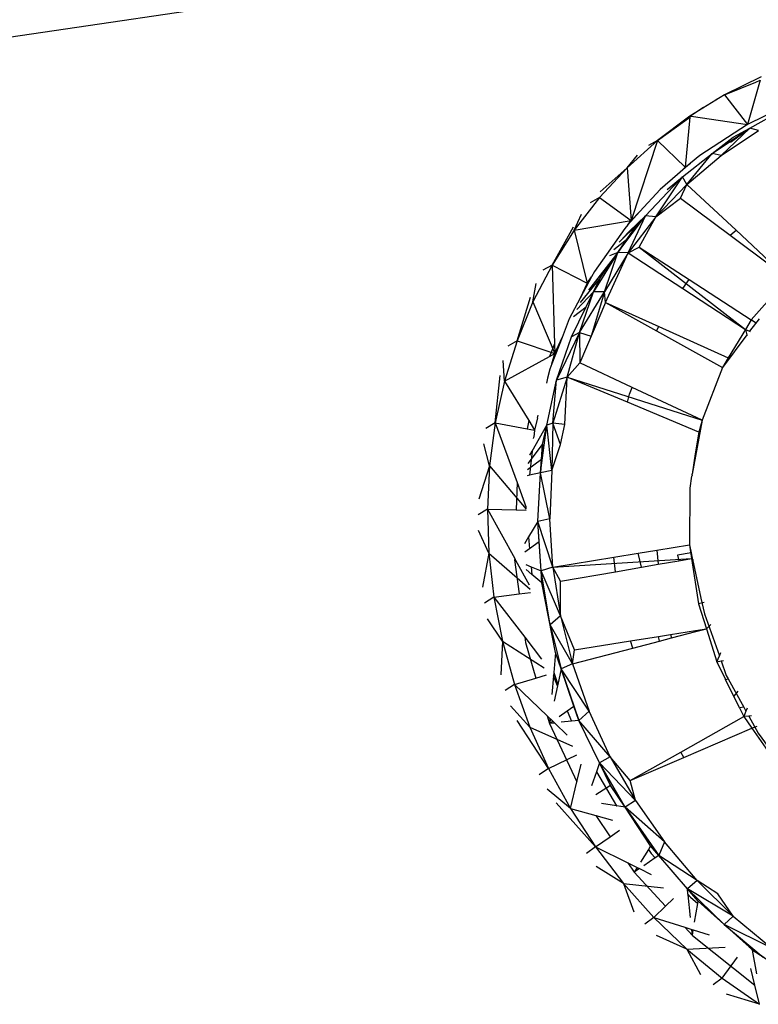
# Model space of a CAD drawing. Extents: x -16.9 to 16.2, y -17.8 to 18.
# Drawn here: x 3.1 to 6.9, y -5.2 to -0.2 of the extents above; entities that cross this region are included whole.
import ezdxf

# ---------------------------------------------------------------- set-up
doc = ezdxf.new("R2010")
doc.units = 0
doc.header["$MEASUREMENT"] = 0
doc.layers.get('0').update_dxf_attribs({"linetype": 'CONTINUOUS'})

msp = doc.modelspace()

# ---------------------------------------------------------------- linework, layer by layer
for p, q in [((-1.5148, -0.9611), (6.8288, 0.2703)), ((6.8824, -0.4868), (6.6974, -0.5785)), ((6.6974, -0.5785), (6.856, -0.5136)), ((6.8775, -0.5041), (6.8136, -0.7292)), ((6.856, -0.5136), (6.8775, -0.5041)), ((6.6974, -0.5785), (6.5216, -0.6864)), ((6.6974, -0.5785), (6.6528, -0.6031)), ((6.6974, -0.5785), (6.8136, -0.7292)), ((6.5216, -0.6864), (6.59, -0.6417)), ((7.0313, -0.6227), (6.8136, -0.7292)), ((6.8257, -0.747), (7.0279, -0.6348)), ((6.5216, -0.6864), (6.3564, -0.8099)), ((6.4956, -0.7098), (6.5211, -0.6925)), ((6.5211, -0.6925), (6.4965, -0.9449)), ((6.5216, -0.6864), (6.5211, -0.6925)), ((6.5216, -0.6864), (6.5285, -0.6874)), ((6.5285, -0.6874), (6.5311, -0.6857)), ((6.5285, -0.6874), (6.8136, -0.7292)), ((6.3564, -0.8099), (6.4956, -0.7098)), ((6.8136, -0.7292), (6.5715, -0.8857)), ((6.6348, -0.8765), (6.8257, -0.747)), ((6.6806, -0.8857), (6.8257, -0.747)), ((6.7275, -0.8182), (6.8257, -0.747)), ((6.7417, -0.7936), (6.8257, -0.747)), ((6.8696, -0.7586), (6.8257, -0.747)), ((6.6348, -0.8765), (6.7417, -0.7936)), ((6.6806, -0.8857), (6.8696, -0.7586)), ((6.7417, -0.7936), (6.6883, -0.8399)), ((6.3564, -0.8099), (6.2027, -0.9481)), ((6.3564, -0.8099), (6.2227, -1.2154)), ((6.3564, -0.8099), (6.311, -0.835)), ((6.3564, -0.8099), (6.4965, -0.9449)), ((6.2027, -0.9481), (6.2561, -0.8843)), ((6.483, -0.9942), (6.6348, -0.8765)), ((6.5062, -1.0328), (6.6348, -0.8765)), ((6.5062, -1.0328), (6.6806, -0.8857)), ((6.5715, -0.8857), (6.5251, -0.9254)), ((6.6348, -0.8765), (6.6378, -0.8789)), ((6.6806, -0.8857), (6.6348, -0.8765)), ((6.2027, -0.9481), (6.0618, -1.1003)), ((6.2027, -0.9481), (6.0662, -1.0715)), ((6.2027, -0.9481), (6.2227, -1.2154)), ((6.5251, -0.9254), (6.4582, -0.9828)), ((6.4582, -0.9828), (6.4965, -0.9449)), ((6.4965, -0.9449), (6.5251, -0.9254)), ((6.3482, -1.1984), (6.483, -0.9942)), ((6.4582, -0.9828), (6.3698, -1.0584)), ((6.4064, -1.059), (6.483, -0.9942)), ((6.4646, -1.0136), (6.483, -0.9942)), ((6.5062, -1.0328), (6.483, -0.9942)), ((6.2959, -1.1917), (6.4646, -1.0136)), ((6.5062, -1.0328), (6.3482, -1.1984)), ((6.4742, -1.1031), (6.5062, -1.0328)), ((6.5062, -1.0328), (6.7558, -1.2657)), ((6.3698, -1.0584), (6.2677, -1.171)), ((6.0618, -1.1003), (5.9346, -1.2653)), ((6.0618, -1.1003), (6.0158, -1.126)), ((6.0618, -1.1003), (6.2227, -1.2154)), ((6.3482, -1.1984), (6.4742, -1.1031)), ((6.4742, -1.1031), (6.7258, -1.2915)), ((5.9346, -1.2653), (5.9703, -1.1849)), ((6.156, -1.3784), (6.2959, -1.1917)), ((6.2677, -1.171), (6.2071, -1.2378)), ((6.2081, -1.3811), (6.2959, -1.1917)), ((6.3482, -1.1984), (6.2081, -1.3811)), ((6.2959, -1.1917), (6.2134, -1.2719)), ((6.2227, -1.2154), (6.2677, -1.171)), ((6.2568, -1.2329), (6.2959, -1.1917)), ((6.2639, -1.3517), (6.3482, -1.1984)), ((6.3482, -1.1984), (6.2959, -1.1917)), ((5.822, -1.4422), (5.9302, -1.248)), ((5.9346, -1.2653), (6.2227, -1.2154)), ((6.2568, -1.2329), (6.156, -1.3784)), ((6.1623, -1.3258), (6.2568, -1.2329)), ((6.2071, -1.2378), (6.1906, -1.256)), ((6.1998, -1.3152), (6.2568, -1.2329)), ((6.2071, -1.2378), (6.2227, -1.2154)), ((5.9346, -1.2653), (5.822, -1.4422)), ((5.9346, -1.2653), (6.0001, -1.5339)), ((6.1906, -1.256), (6.0363, -1.4759)), ((6.1816, -1.3055), (6.2134, -1.2719)), ((6.7258, -1.2915), (6.7558, -1.2657)), ((6.7258, -1.2915), (6.9399, -1.4518)), ((6.7558, -1.2657), (6.9525, -1.4492)), ((6.1998, -1.3152), (6.135, -1.3652)), ((6.156, -1.3784), (6.1998, -1.3152)), ((6.156, -1.3784), (6.0075, -1.5706)), ((6.156, -1.3784), (6.0323, -1.578)), ((6.0679, -1.5055), (6.156, -1.3784)), ((6.0874, -1.5791), (6.156, -1.3784)), ((6.2081, -1.3811), (6.0874, -1.5791)), ((6.0923, -1.6322), (6.2081, -1.3811)), ((6.156, -1.3784), (6.114, -1.3955)), ((6.2081, -1.3811), (6.156, -1.3784)), ((6.2081, -1.3811), (6.2639, -1.3517)), ((6.2081, -1.3811), (6.4857, -1.5621)), ((6.2639, -1.3517), (6.5178, -1.5161)), ((6.2639, -1.3517), (6.8032, -1.7691)), ((5.822, -1.4422), (5.7249, -1.6298)), ((5.822, -1.4422), (5.7754, -1.4687)), ((5.822, -1.4422), (6.0001, -1.5339)), ((5.822, -1.4422), (5.8336, -1.8431)), ((6.0363, -1.4759), (6.0226, -1.5016)), ((5.7249, -1.6298), (5.7408, -1.5356)), ((6.0679, -1.5055), (5.9641, -1.6331)), ((6.0226, -1.5016), (5.9644, -1.6112)), ((6.0001, -1.5339), (5.9644, -1.6112)), ((6.0001, -1.5339), (6.0226, -1.5016)), ((6.0323, -1.578), (6.0679, -1.5055)), ((6.4857, -1.5621), (6.5178, -1.5161)), ((6.5178, -1.5161), (6.8329, -1.72)), ((7.0178, -1.5102), (6.8329, -1.72)), ((5.9199, -1.8068), (6.0323, -1.578)), ((6.0323, -1.578), (5.9473, -1.6674)), ((5.9614, -1.7854), (6.0323, -1.578)), ((5.9614, -1.7854), (6.0874, -1.5791)), ((5.995, -1.6539), (6.0323, -1.578)), ((6.0874, -1.5791), (6.0204, -1.8031)), ((6.0874, -1.5791), (6.0323, -1.578)), ((6.0923, -1.6322), (6.0874, -1.5791)), ((6.4857, -1.5621), (6.8032, -1.7691)), ((5.6441, -1.8269), (5.7119, -1.6059)), ((5.7249, -1.6298), (5.6441, -1.8269)), ((5.7249, -1.6298), (5.835, -1.8919)), ((5.9644, -1.6112), (5.9091, -1.7154)), ((6.0923, -1.6322), (5.9631, -1.9394)), ((6.0923, -1.6322), (6.3638, -1.755)), ((6.0923, -1.6322), (6.3524, -1.7765)), ((5.9199, -1.8068), (5.995, -1.6539)), ((5.9297, -1.7033), (5.995, -1.6539)), ((5.9091, -1.7154), (5.8726, -1.8103)), ((6.8329, -1.72), (6.8032, -1.7691)), ((6.8723, -1.7151), (6.8246, -1.7786)), ((6.8587, -1.7385), (6.8329, -1.72)), ((5.9614, -1.7854), (5.8447, -2.0266)), ((5.8991, -2.0119), (5.9614, -1.7854)), ((5.9614, -1.7854), (5.9199, -1.8068)), ((5.9614, -1.7854), (6.0204, -1.8031)), ((5.9614, -1.7854), (5.9631, -1.9394)), ((6.3524, -1.7765), (6.3638, -1.755)), ((6.3524, -1.7765), (6.6866, -1.962)), ((6.3638, -1.755), (6.7156, -1.9141)), ((6.8109, -1.7968), (6.6866, -1.962)), ((6.8032, -1.7691), (6.7156, -1.9141)), ((6.8032, -1.7691), (6.8246, -1.7786)), ((6.8032, -1.7691), (6.8109, -1.7968)), ((6.8109, -1.7968), (6.8116, -1.7996)), ((6.8246, -1.7786), (6.827, -1.7797)), ((5.6441, -1.8269), (5.5801, -2.032)), ((5.6441, -1.8269), (5.5971, -1.8541)), ((5.6441, -1.8269), (5.835, -1.8919)), ((5.8336, -1.8431), (5.8091, -1.9061)), ((5.8726, -1.8103), (5.8211, -1.9442)), ((5.8336, -1.8431), (5.835, -1.8919)), ((5.835, -1.8919), (5.8726, -1.8103)), ((5.8447, -2.0266), (5.9199, -1.8068)), ((5.8091, -1.9061), (5.835, -1.8919)), ((5.8211, -1.9442), (5.835, -1.8919)), ((5.5801, -2.032), (5.5742, -1.9273)), ((5.5801, -2.032), (5.8091, -1.9061)), ((5.8211, -1.9442), (5.8107, -1.9714)), ((5.8991, -2.0119), (5.9631, -1.9394)), ((6.2275, -2.0632), (5.9631, -1.9394)), ((6.7156, -1.9141), (6.6866, -1.962)), ((6.7156, -1.9141), (6.7197, -1.9191)), ((5.8107, -1.9714), (5.7991, -2.0173)), ((6.6866, -1.962), (6.5833, -2.2298)), ((5.5334, -2.2438), (5.5575, -2.0028)), ((5.5801, -2.032), (5.5334, -2.2438)), ((5.5801, -2.032), (5.7032, -2.2322)), ((5.7991, -2.0173), (5.7929, -2.0416)), ((5.7949, -2.2545), (5.8447, -2.0266)), ((5.8991, -2.0119), (5.8258, -2.2447)), ((5.8258, -2.2447), (5.8447, -2.0266)), ((5.8991, -2.0119), (5.8447, -2.0266)), ((5.8871, -2.2524), (5.8991, -2.0119)), ((6.204, -2.1389), (5.8991, -2.0119)), ((5.8991, -2.0119), (6.5833, -2.2298)), ((6.204, -2.1389), (6.2142, -2.0983)), ((6.2142, -2.0983), (6.2275, -2.0632)), ((6.5833, -2.2298), (6.2275, -2.0632)), ((6.5669, -2.29), (6.204, -2.1389)), ((5.5334, -2.2438), (5.486, -2.2718)), ((5.5334, -2.2438), (5.5044, -2.4609)), ((5.5334, -2.2438), (5.695, -2.273)), ((5.5334, -2.2438), (5.6442, -2.5462)), ((5.7032, -2.2322), (5.695, -2.273)), ((5.7032, -2.2322), (5.7325, -2.2798)), ((5.7482, -2.2179), (5.7325, -2.2798)), ((5.7482, -2.2179), (5.7517, -2.2038)), ((5.8258, -2.2447), (5.7949, -2.2545)), ((5.8258, -2.2447), (5.8203, -2.4855)), ((5.8653, -2.3529), (5.8258, -2.2447)), ((5.8871, -2.2524), (5.8258, -2.2447)), ((6.5833, -2.2298), (6.5336, -2.5037)), ((6.5833, -2.2298), (6.5669, -2.29)), ((5.695, -2.273), (5.7325, -2.2798)), ((5.7206, -2.3871), (5.7949, -2.2545)), ((5.7325, -2.2798), (5.7285, -2.3161)), ((5.7625, -2.4972), (5.7949, -2.2545)), ((5.7733, -2.3531), (5.7949, -2.2545)), ((5.8203, -2.4855), (5.7949, -2.2545)), ((5.8653, -2.3529), (5.8871, -2.2524)), ((6.5669, -2.29), (6.5483, -2.4009)), ((6.5669, -2.29), (6.5718, -2.2931)), ((5.7278, -2.3222), (5.7285, -2.3161)), ((5.5044, -2.4609), (5.4757, -2.3493)), ((5.6997, -2.45), (5.7733, -2.3531)), ((5.7206, -2.3871), (5.7071, -2.509)), ((5.7095, -2.4069), (5.7206, -2.3871)), ((5.7733, -2.3531), (5.7625, -2.4972)), ((5.7676, -2.4293), (5.7733, -2.3531)), ((5.8203, -2.4855), (5.8653, -2.3529)), ((5.7676, -2.4293), (5.6973, -2.4826)), ((5.7625, -2.4972), (5.7676, -2.4293)), ((6.5483, -2.4009), (6.5336, -2.5037)), ((6.5521, -2.4016), (6.5483, -2.4009)), ((5.5044, -2.4609), (5.4499, -2.6316)), ((5.5044, -2.4609), (5.4935, -2.6817)), ((5.5044, -2.4609), (5.6907, -2.681)), ((5.7625, -2.4972), (5.7071, -2.509)), ((5.7499, -2.7444), (5.7625, -2.4972)), ((5.8203, -2.4855), (5.7625, -2.4972)), ((5.8112, -2.7298), (5.7625, -2.4972)), ((5.8203, -2.4855), (5.8112, -2.7298)), ((5.6442, -2.5462), (5.6398, -2.6855)), ((5.6442, -2.5462), (5.6909, -2.6737)), ((5.7071, -2.509), (5.6952, -2.5116)), ((6.5303, -2.5145), (6.5207, -2.5745)), ((6.5303, -2.5145), (6.5321, -2.5122)), ((6.5316, -2.5063), (6.5336, -2.5037)), ((6.5316, -2.5063), (6.5321, -2.5122)), ((6.5207, -2.5745), (6.5188, -2.8626)), ((5.4935, -2.6817), (5.4459, -2.7106)), ((5.4935, -2.6817), (5.6398, -2.6855)), ((5.4935, -2.6817), (5.632, -2.9319)), ((5.4935, -2.6817), (5.5007, -2.9047)), ((5.6398, -2.6855), (5.6905, -2.6869)), ((5.7499, -2.7444), (5.7027, -2.8218)), ((5.8112, -2.7298), (5.7499, -2.7444)), ((5.7563, -2.8468), (5.7499, -2.7444)), ((5.7656, -2.995), (5.7499, -2.7444)), ((5.8258, -2.9765), (5.7499, -2.7444)), ((5.8258, -2.9765), (5.8112, -2.7298)), ((5.5007, -2.9047), (5.4485, -2.7902)), ((5.7027, -2.8218), (5.6815, -2.8567)), ((5.7027, -2.8218), (5.7078, -2.8824)), ((5.7563, -2.8468), (5.7078, -2.8824)), ((5.7656, -2.995), (5.7563, -2.8468)), ((5.7078, -2.8824), (5.6841, -2.8998)), ((6.2586, -2.9053), (6.3538, -2.8897)), ((6.3538, -2.8897), (6.5188, -2.8626)), ((6.3538, -2.8897), (6.3603, -2.9615)), ((6.5188, -2.8626), (6.5275, -2.9036)), ((6.5188, -2.8626), (6.5294, -2.9323)), ((5.5007, -2.9047), (5.4694, -3.0782)), ((5.5007, -2.9047), (5.7099, -3.0879)), ((5.5007, -2.9047), (5.526, -3.1284)), ((5.632, -2.9319), (5.6318, -2.9381)), ((5.6337, -2.935), (5.6318, -2.9381)), ((5.6344, -2.9362), (5.6318, -2.9381)), ((5.6318, -2.9381), (5.6366, -2.9402)), ((5.6318, -2.9381), (5.6545, -3.1117)), ((5.632, -2.9319), (5.6337, -2.935)), ((5.6337, -2.935), (5.6344, -2.9362)), ((5.6344, -2.9362), (5.6366, -2.9402)), ((5.6366, -2.9402), (5.7056, -3.0649)), ((5.8258, -2.9765), (6.136, -2.9255)), ((5.8258, -2.9765), (6.5294, -2.9323)), ((6.136, -2.9255), (6.2586, -2.9053)), ((6.1432, -2.9991), (6.136, -2.9255)), ((6.2758, -2.9761), (6.2586, -2.9053)), ((6.3603, -2.9615), (6.4649, -2.9434)), ((6.5275, -2.9036), (6.4581, -2.9149)), ((6.4581, -2.9149), (6.4649, -2.9434)), ((6.4649, -2.9434), (6.5294, -2.9323)), ((6.5275, -2.9036), (6.5331, -2.9299)), ((6.5294, -2.9323), (6.5331, -2.9299)), ((6.5294, -2.9323), (6.5648, -3.1626)), ((6.5294, -2.9323), (6.5342, -2.9349)), ((6.5331, -2.9299), (6.5359, -2.9281)), ((6.5342, -2.9349), (6.5764, -3.1327)), ((6.5342, -2.9349), (6.5383, -2.9371)), ((5.6879, -2.962), (5.7155, -2.9737)), ((5.7188, -3.0127), (5.6895, -2.9876)), ((5.7155, -2.9737), (5.7188, -3.0127)), ((5.7155, -2.9737), (5.7656, -2.995)), ((5.8258, -2.9765), (5.7656, -2.995)), ((5.7694, -3.0561), (5.7656, -2.995)), ((5.8116, -3.268), (5.7656, -2.995)), ((5.8642, -3.2231), (5.7656, -2.995)), ((5.8644, -3.0473), (5.8258, -2.9765)), ((5.8258, -2.9765), (5.8642, -3.2231)), ((6.1432, -2.9991), (6.2758, -2.9761)), ((6.2758, -2.9761), (6.3603, -2.9615)), ((5.7694, -3.0561), (5.7188, -3.0127)), ((5.8642, -3.2231), (5.8644, -3.0473)), ((5.8644, -3.0473), (6.1432, -2.9991)), ((5.8397, -3.4093), (5.7694, -3.0561)), ((5.526, -3.1284), (5.4784, -3.1582)), ((5.526, -3.1284), (5.6545, -3.1117)), ((5.526, -3.1284), (5.6833, -3.3321)), ((5.526, -3.1284), (5.5693, -3.3511)), ((5.6545, -3.1117), (5.712, -3.1042)), ((6.5764, -3.1327), (6.5955, -3.2128)), ((6.5944, -3.1546), (6.5648, -3.1626)), ((6.5648, -3.1626), (6.6048, -3.2887)), ((5.5693, -3.3511), (5.4939, -3.2377)), ((5.8642, -3.2231), (5.8116, -3.268)), ((5.9361, -3.3957), (5.8642, -3.2231)), ((5.8642, -3.2231), (5.926, -3.4673)), ((6.5955, -3.2128), (6.671, -3.4268)), ((5.8116, -3.268), (5.8679, -3.4924)), ((5.926, -3.4673), (5.8116, -3.268)), ((6.4235, -3.3178), (6.5498, -3.2975)), ((6.5498, -3.2975), (6.6048, -3.2887)), ((6.5498, -3.2975), (6.551, -3.3029)), ((6.551, -3.3029), (6.6048, -3.2887)), ((6.6048, -3.2887), (6.6284, -3.2674)), ((6.6048, -3.2887), (6.6578, -3.456)), ((5.6833, -3.3321), (5.6867, -3.358)), ((5.6833, -3.3321), (5.7687, -3.4428)), ((6.2201, -3.3503), (6.3612, -3.3277)), ((6.3612, -3.3277), (6.4235, -3.3178)), ((6.3669, -3.3513), (6.3612, -3.3277)), ((6.3669, -3.3513), (6.4285, -3.3351)), ((6.4235, -3.3178), (6.4285, -3.3351)), ((6.4285, -3.3351), (6.551, -3.3029)), ((5.5693, -3.3511), (5.5611, -3.5233)), ((5.5693, -3.3511), (5.7824, -3.4876)), ((5.5693, -3.3511), (5.6304, -3.5714)), ((5.6867, -3.358), (5.7401, -3.5389)), ((5.926, -3.4673), (6.2319, -3.3868)), ((5.926, -3.4673), (5.9361, -3.3957)), ((5.9361, -3.3957), (6.2201, -3.3503)), ((6.2319, -3.3868), (6.2201, -3.3503)), ((6.2319, -3.3868), (6.3669, -3.3513)), ((5.8397, -3.4093), (5.831, -3.5099)), ((5.8679, -3.4924), (5.8397, -3.4093)), ((6.6578, -3.456), (6.671, -3.4268)), ((6.671, -3.4268), (6.6786, -3.4098)), ((5.8679, -3.4924), (5.8509, -3.5716)), ((5.926, -3.4673), (5.8679, -3.4924)), ((5.9323, -3.6819), (5.8679, -3.4924)), ((5.8679, -3.4924), (5.9568, -3.7541)), ((6.0106, -3.7065), (5.8679, -3.4924)), ((5.926, -3.4673), (6.0106, -3.7065)), ((6.6578, -3.456), (6.6799, -3.4522)), ((6.6578, -3.456), (6.7022, -3.5458)), ((6.6799, -3.4522), (6.6927, -3.4499)), ((6.6799, -3.4522), (6.7058, -3.5256)), ((5.6304, -3.5714), (5.7401, -3.5389)), ((5.7401, -3.5389), (5.793, -3.5232)), ((5.8294, -3.5279), (5.8212, -3.6223)), ((5.831, -3.5099), (5.8294, -3.5279)), ((5.8496, -3.5776), (5.8294, -3.5279)), ((5.831, -3.5099), (5.8509, -3.5716)), ((6.7022, -3.5458), (6.7157, -3.5436)), ((6.7732, -3.6897), (6.7022, -3.5458)), ((6.7058, -3.5256), (6.7157, -3.5436)), ((6.7157, -3.5436), (6.7944, -3.6861)), ((5.6304, -3.5714), (5.5829, -3.602)), ((5.6304, -3.5714), (5.7966, -3.7302)), ((5.6304, -3.5714), (5.7088, -3.7875)), ((5.8496, -3.5776), (5.8327, -3.6568)), ((5.8509, -3.5716), (5.8496, -3.5776)), ((6.765, -3.6052), (6.7442, -3.6309)), ((5.7088, -3.7875), (5.6109, -3.6792)), ((5.899, -3.7056), (5.9323, -3.6819)), ((5.9568, -3.7541), (5.9323, -3.6819)), ((6.7944, -3.6861), (6.7732, -3.6897)), ((6.7732, -3.6897), (6.7954, -3.7345)), ((6.7944, -3.6861), (6.8061, -3.7073)), ((6.8125, -3.6912), (6.8061, -3.7073)), ((5.7966, -3.7302), (5.8084, -3.77)), ((5.7966, -3.7302), (5.8107, -3.7436)), ((5.8107, -3.7436), (5.8084, -3.77)), ((5.8135, -3.7463), (5.8084, -3.77)), ((5.8107, -3.7436), (5.8135, -3.7463)), ((5.8135, -3.7463), (5.8256, -3.7578)), ((5.8585, -3.7344), (5.899, -3.7056)), ((5.899, -3.7056), (5.9211, -3.7579)), ((6.0106, -3.7065), (5.9568, -3.7541)), ((6.1172, -3.9384), (6.0106, -3.7065)), ((6.4748, -3.9147), (6.7954, -3.7345)), ((6.8061, -3.7073), (6.7954, -3.7345)), ((6.8198, -3.732), (6.7954, -3.7345)), ((6.7954, -3.7345), (6.8358, -3.7925)), ((6.8342, -3.7305), (6.8198, -3.732)), ((6.8198, -3.732), (6.8676, -3.8186)), ((5.8041, -3.9981), (5.6449, -3.7544)), ((5.7088, -3.7875), (5.9262, -3.8843)), ((5.7088, -3.7875), (5.8041, -3.9981)), ((5.8084, -3.77), (5.8256, -3.7578)), ((5.8353, -3.7671), (5.8084, -3.77)), ((5.8084, -3.77), (5.9482, -4.066)), ((5.8256, -3.7578), (5.8353, -3.7671)), ((5.8353, -3.7671), (5.899, -3.828)), ((5.9211, -3.7579), (5.8681, -3.7636)), ((5.9568, -3.7541), (5.9211, -3.7579)), ((6.0627, -3.9699), (5.9568, -3.7541)), ((6.1172, -3.9384), (5.9568, -3.7541)), ((6.4904, -3.9415), (6.8358, -3.7925)), ((6.8358, -3.7925), (6.8632, -3.7829)), ((6.8358, -3.7925), (6.9428, -3.9459)), ((6.8676, -3.8186), (6.9511, -3.932)), ((5.8041, -3.9981), (5.9475, -3.929)), ((6.1172, -3.9384), (6.0627, -3.9699)), ((6.2176, -4.0592), (6.1172, -3.9384)), ((6.1172, -3.9384), (6.2449, -4.1607)), ((6.2176, -4.0592), (6.4748, -3.9147)), ((6.2176, -4.0592), (6.4904, -3.9415)), ((6.4904, -3.9415), (6.4748, -3.9147)), ((5.8041, -3.9981), (5.7569, -4.0296)), ((5.8041, -3.9981), (5.9156, -4.2015)), ((5.9482, -4.066), (5.9696, -3.9767)), ((6.0627, -3.9699), (6.0469, -4.0143)), ((6.1185, -4.0836), (6.0627, -3.9699)), ((6.1921, -4.1949), (6.0627, -3.9699)), ((6.2449, -4.1607), (6.0627, -3.9699)), ((6.0469, -4.0143), (6.0214, -4.0855)), ((6.0469, -4.0143), (6.1491, -4.1871)), ((5.9156, -4.2015), (5.9482, -4.066)), ((6.1185, -4.0836), (6.0434, -4.1312)), ((6.1921, -4.1949), (6.1185, -4.0836)), ((6.2449, -4.1607), (6.2176, -4.0592)), ((5.9156, -4.2015), (5.7968, -4.1022)), ((6.0426, -4.3963), (5.8421, -4.1718)), ((6.1491, -4.1871), (6.0729, -4.1755)), ((6.1491, -4.1871), (6.1498, -4.188)), ((6.1921, -4.1949), (6.1491, -4.1871)), ((6.2449, -4.1607), (6.1921, -4.1949)), ((6.3219, -4.3912), (6.1921, -4.1949)), ((6.1921, -4.1949), (6.3632, -4.4392)), ((6.3924, -4.371), (6.1921, -4.1949)), ((6.2449, -4.1607), (6.3924, -4.371)), ((5.9156, -4.2015), (6.0435, -4.2362)), ((5.9156, -4.2015), (6.0426, -4.3963)), ((6.0435, -4.2362), (6.1165, -4.3444)), ((6.0435, -4.2362), (6.1291, -4.2595)), ((6.0426, -4.3963), (6.1165, -4.3444)), ((6.1165, -4.3444), (6.164, -4.3111)), ((6.0426, -4.3963), (5.9958, -4.4286)), ((6.0426, -4.3963), (6.2059, -4.4769)), ((6.0426, -4.3963), (6.184, -4.5811)), ((6.3219, -4.3912), (6.3107, -4.409)), ((6.3632, -4.4392), (6.3219, -4.3912)), ((6.3924, -4.371), (6.3632, -4.4392)), ((6.5582, -4.5672), (6.3924, -4.371)), ((6.3107, -4.409), (6.2706, -4.4726)), ((6.3107, -4.409), (6.3251, -4.4287)), ((6.3251, -4.4287), (6.3455, -4.4513)), ((6.3632, -4.4392), (6.3455, -4.4513)), ((6.5088, -4.6081), (6.3632, -4.4392)), ((6.5582, -4.5672), (6.3632, -4.4392)), ((6.184, -4.5811), (6.0463, -4.4946)), ((6.2059, -4.4769), (6.238, -4.5244)), ((6.2059, -4.4769), (6.2532, -4.5002)), ((6.3455, -4.4513), (6.2867, -4.4913)), ((6.2532, -4.5002), (6.238, -4.5244)), ((6.265, -4.5061), (6.238, -4.5244)), ((6.238, -4.5244), (6.3975, -4.6973)), ((6.2532, -4.5002), (6.265, -4.5061)), ((6.265, -4.5061), (6.3253, -4.5358)), ((6.184, -4.5811), (6.2374, -4.7256)), ((6.184, -4.5811), (6.3872, -4.6032)), ((6.184, -4.5811), (6.3391, -4.7545)), ((6.5582, -4.5672), (6.5088, -4.6081)), ((6.6634, -4.6334), (6.5582, -4.5672)), ((6.5582, -4.5672), (6.7407, -4.7474)), ((6.5117, -4.6354), (6.5088, -4.6081)), ((6.5628, -4.6707), (6.5088, -4.6081)), ((6.6949, -4.7893), (6.5088, -4.6081)), ((6.7407, -4.7474), (6.5088, -4.6081)), ((6.5117, -4.6354), (6.5252, -4.6504)), ((6.5121, -4.6396), (6.5117, -4.6354)), ((6.5242, -4.7535), (6.5121, -4.6396)), ((6.5252, -4.6504), (6.5121, -4.6396)), ((6.7407, -4.7474), (6.6634, -4.6334)), ((6.3391, -4.7545), (6.3975, -4.6973)), ((6.3975, -4.6973), (6.4378, -4.6579)), ((6.5252, -4.6504), (6.5608, -4.6829)), ((6.545, -4.7783), (6.5608, -4.6829)), ((6.5608, -4.6829), (6.5628, -4.6707)), ((6.5628, -4.6707), (6.822, -4.9035)), ((6.7407, -4.7474), (6.6949, -4.7893)), ((6.7407, -4.7474), (6.9381, -4.9098)), ((6.3391, -4.7545), (6.2928, -4.7876)), ((6.3391, -4.7545), (6.4954, -4.8033)), ((6.3391, -4.7545), (6.5065, -4.9154)), ((6.6949, -4.7893), (6.8934, -4.9557)), ((6.9381, -4.9098), (6.6949, -4.7893)), ((6.5065, -4.9154), (6.3526, -4.845)), ((6.4954, -4.8033), (6.534, -4.8452)), ((6.4954, -4.8033), (6.5307, -4.8144)), ((6.534, -4.8452), (6.5307, -4.8144)), ((6.5307, -4.8144), (6.5386, -4.8169)), ((6.534, -4.8452), (6.5386, -4.8169)), ((6.534, -4.8452), (6.8512, -5.0979)), ((6.5386, -4.8169), (6.6185, -4.8418)), ((6.5065, -4.9154), (6.6998, -4.9054)), ((6.5065, -4.9154), (6.5758, -5.0436)), ((6.5065, -4.9154), (6.6853, -5.0626)), ((6.8364, -4.9165), (6.822, -4.9035)), ((6.822, -4.9035), (6.9213, -4.9751)), ((6.8364, -4.9165), (6.8373, -4.9209)), ((6.8934, -4.9557), (6.8364, -4.9165)), ((6.9213, -4.9751), (6.8373, -4.9209)), ((6.8373, -4.9209), (6.8593, -5.0395)), ((6.6853, -5.0626), (6.7636, -4.956)), ((6.8512, -5.0979), (6.8315, -5.0138)), ((6.6853, -5.0626), (6.6396, -5.0962)), ((6.6853, -5.0626), (6.874, -5.195)), ((6.874, -5.195), (6.8512, -5.0979)), ((6.874, -5.195), (6.7071, -5.1435))]:
    msp.add_line(p, q)

doc.saveas('drawing.dxf')
